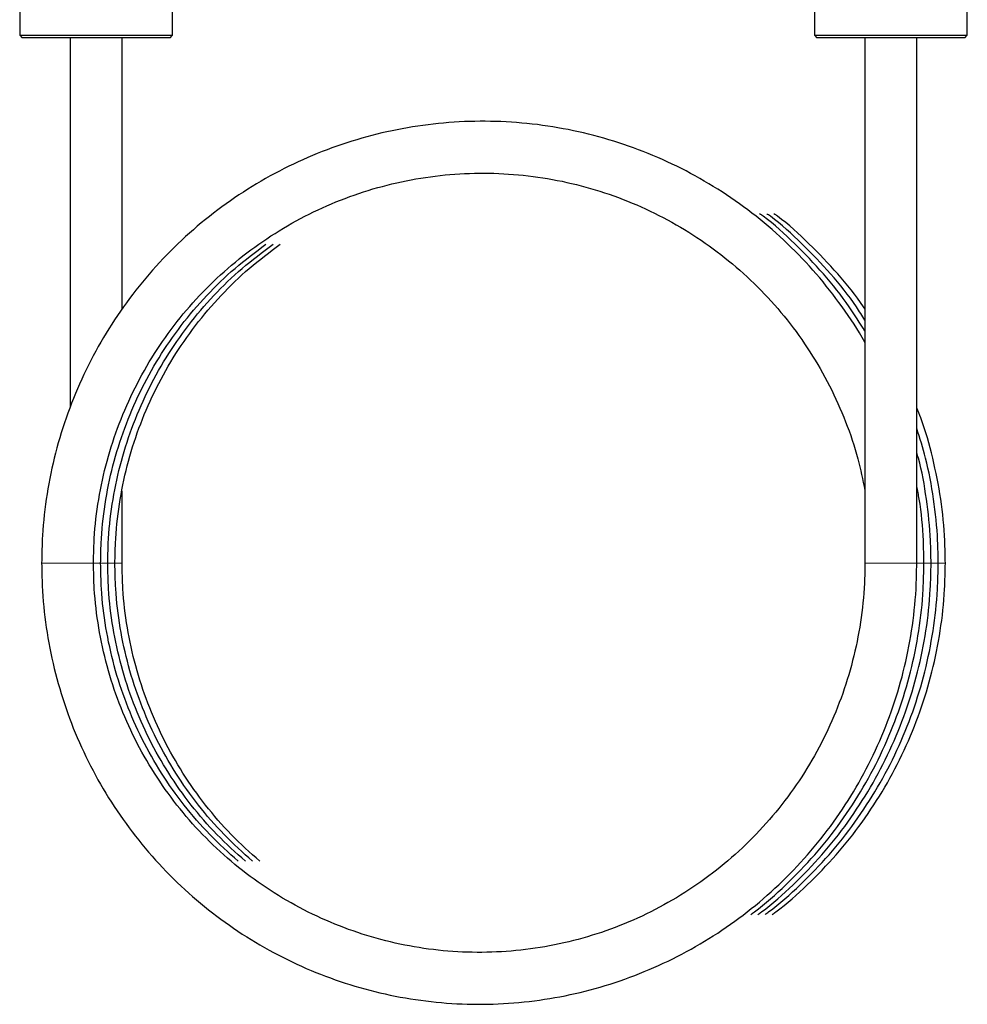
# Model space of a CAD drawing. Units: millimetres. Extents: x 42 to 367, y 26 to 289.
# Drawn here: x 194 to 267, y 83 to 158 of the extents above; entities that cross this region are included whole.
import ezdxf

# ---------------------------------------------------------------- set-up
doc = ezdxf.new("R2010")
doc.units = ezdxf.units.MM
doc.linetypes.add('PHANTOM', pattern=[12.7, 6.35, -1.27, 1.27, -1.27, 1.27, -1.27])

msp = doc.modelspace()

# ---------------------------------------------------------------- linework, layer by layer
at = {"color": 7, "linetype": 'Continuous', "lineweight": 25}
for p, q in [((193.995, 162.105), (193.995, 157.305)), ((205.795, 157.305), (205.795, 162.105)), ((255.307, 162.105), (255.307, 157.305)), ((267.107, 157.305), (267.107, 162.105)), ((193.995, 157.305), (194.195, 157.105)), ((193.995, 157.305), (205.795, 157.305)), ((205.595, 157.105), (205.795, 157.305)), ((255.307, 157.305), (255.507, 157.105)), ((255.307, 157.305), (267.107, 157.305)), ((266.907, 157.105), (267.107, 157.305)), ((205.595, 157.105), (194.195, 157.105)), ((197.895, 157.105), (197.895, 128.597)), ((201.895, 136.161), (201.895, 157.105)), ((266.907, 157.105), (255.507, 157.105)), ((259.207, 157.105), (259.207, 116.583)), ((263.207, 116.583), (263.207, 157.105)), ((201.895, 116.583), (201.895, 122.139))]:
    msp.add_line(p, q, dxfattribs=at)
at = {"color": 8, "linetype": 'PHANTOM', "lineweight": 18}
for p, q in [((199.69, 116.583), (195.69, 116.583)), ((200.241, 116.583), (199.696, 116.583)), ((200.792, 116.583), (200.248, 116.583)), ((201.343, 116.583), (200.799, 116.583)), ((201.895, 116.583), (201.35, 116.583)), ((259.207, 116.583), (263.192, 116.583)), ((263.192, 116.583), (263.207, 116.583)), ((263.207, 116.583), (263.759, 116.583)), ((263.778, 116.583), (264.31, 116.583)), ((264.329, 116.583), (264.861, 116.583)), ((264.881, 116.583), (265.413, 116.583))]:
    msp.add_line(p, q, dxfattribs=at)
at = {"color": 7, "linetype": 'Continuous', "lineweight": 25}
for points, knots in [([(259.207, 133.604), (259.201, 133.617), (258.702, 134.585), (257.467, 136.372), (255.501, 138.924), (253.271, 141.258), (250.839, 143.376), (248.217, 145.254), (245.429, 146.875), (242.501, 148.225), (239.458, 149.292), (236.329, 150.066), (233.14, 150.542), (229.921, 150.713), (226.7, 150.579), (223.507, 150.141), (220.368, 149.403), (217.314, 148.371), (214.37, 147.055), (211.564, 145.466), (208.921, 143.619), (206.463, 141.53), (204.213, 139.218), (202.192, 136.704), (200.417, 134.01), (198.904, 131.16), (197.667, 128.179), (196.715, 125.095), (196.063, 121.934), (195.736, 119.085), (195.703, 117.297), (195.69, 116.583)], [0, 0, 0, 0, 0.000489, 0.036621, 0.072753, 0.108885, 0.145016, 0.181147, 0.217277, 0.253407, 0.289537, 0.325666, 0.361795, 0.397924, 0.434053, 0.470182, 0.506311, 0.542439, 0.578568, 0.614698, 0.650827, 0.686957, 0.723087, 0.759218, 0.795349, 0.83148, 0.867612, 0.903744, 0.939876, 0.976009, 1, 1, 1, 1]), ([(199.69, 116.583), (199.698, 117.097), (199.721, 118.62), (199.988, 121.143), (200.593, 124.114), (201.497, 127.009), (202.687, 129.798), (204.15, 132.453), (205.873, 134.948), (207.837, 137.256), (210.024, 139.355), (212.409, 141.223), (214.971, 142.842), (217.681, 144.194), (220.514, 145.267), (223.44, 146.049), (226.43, 146.532), (229.453, 146.712), (232.479, 146.587), (235.477, 146.157), (238.417, 145.428), (241.269, 144.407), (244.004, 143.103), (246.594, 141.531), (249.013, 139.706), (251.236, 137.647), (253.242, 135.374), (255.009, 132.911), (256.522, 130.283), (257.754, 127.514), (258.676, 124.814), (259.042, 123.012), (259.207, 122.201)], [0, 0, 0, 0, 0.017353, 0.051437, 0.085531, 0.119625, 0.153719, 0.187813, 0.221908, 0.256003, 0.290099, 0.324195, 0.358292, 0.392389, 0.426487, 0.460585, 0.494684, 0.528782, 0.562881, 0.59698, 0.631079, 0.665178, 0.699277, 0.733375, 0.767473, 0.80157, 0.835667, 0.869764, 0.90386, 0.937955, 0.97205, 1, 1, 1, 1]), ([(259.207, 134.47), (258.814, 135.105), (257.855, 136.653), (256.044, 138.922), (253.814, 141.244), (252.142, 142.782), (251.173, 143.47), (251.08, 143.536)], [0, 0, 0, 0, 0.182793, 0.445855, 0.708915, 0.971971, 1, 1, 1, 1]), ([(259.207, 135.329), (258.992, 135.673), (258.205, 136.927), (256.591, 138.919), (254.366, 141.245), (252.693, 142.782), (251.724, 143.47), (251.631, 143.536)], [0, 0, 0, 0, 0.108542, 0.395506, 0.682467, 0.969425, 1, 1, 1, 1]), ([(259.207, 136.187), (259.172, 136.243), (258.558, 137.203), (257.135, 138.914), (254.92, 141.247), (253.244, 142.782), (252.276, 143.47), (252.183, 143.536)], [0, 0, 0, 0, 0.019449, 0.335092, 0.650732, 0.966369, 1, 1, 1, 1]), ([(200.241, 116.583), (200.249, 117.097), (200.273, 118.62), (200.539, 121.143), (201.144, 124.114), (202.049, 127.009), (203.238, 129.798), (204.702, 132.453), (206.424, 134.949), (208.391, 137.253), (210.567, 139.366), (212.182, 140.576), (212.99, 141.182)], [0, 0, 0, 0, 0.053528, 0.15866, 0.263825, 0.36899, 0.474155, 0.579322, 0.684489, 0.789658, 0.894828, 1, 1, 1, 1]), ([(200.792, 116.583), (200.8, 117.097), (200.824, 118.62), (201.091, 121.143), (201.696, 124.114), (202.6, 127.009), (203.789, 129.798), (205.253, 132.453), (206.975, 134.949), (208.942, 137.253), (211.118, 139.366), (212.734, 140.576), (213.541, 141.182)], [0, 0, 0, 0, 0.053528, 0.15866, 0.263825, 0.36899, 0.474155, 0.579322, 0.684489, 0.789658, 0.894828, 1, 1, 1, 1]), ([(201.344, 116.583), (201.352, 117.097), (201.375, 118.62), (201.642, 121.143), (202.247, 124.114), (203.152, 127.009), (204.341, 129.798), (205.805, 132.453), (207.527, 134.949), (209.494, 137.253), (211.67, 139.366), (213.285, 140.576), (214.093, 141.182)], [0, 0, 0, 0, 0.053528, 0.15866, 0.263825, 0.36899, 0.474155, 0.579322, 0.684489, 0.789658, 0.894828, 1, 1, 1, 1]), ([(265.413, 116.583), (265.404, 117.165), (265.378, 118.821), (265.103, 121.545), (264.47, 124.705), (263.83, 127.057), (263.314, 128.309), (263.207, 128.568)], [0, 0, 0, 0, 0.142466, 0.405425, 0.668454, 0.931482, 1, 1, 1, 1]), ([(264.862, 116.583), (264.853, 117.165), (264.828, 118.822), (264.542, 121.541), (264.007, 124.441), (263.446, 126.225), (263.207, 126.982)], [0, 0, 0, 0, 0.165118, 0.469887, 0.774737, 1, 1, 1, 1]), ([(264.31, 116.583), (264.302, 117.166), (264.278, 118.822), (263.978, 121.538), (263.601, 123.81), (263.249, 124.978), (263.207, 125.117)], [0, 0, 0, 0, 0.202348, 0.575837, 0.949425, 1, 1, 1, 1]), ([(263.759, 116.583), (263.748, 117.165), (263.718, 118.82), (263.556, 120.809), (263.274, 122.185), (263.207, 122.509)], [0, 0, 0, 0, 0.292915, 0.833568, 1, 1, 1, 1]), ([(195.69, 116.583), (195.699, 116.002), (195.724, 114.348), (196.001, 111.63), (196.613, 108.465), (197.524, 105.373), (198.72, 102.382), (200.192, 99.518), (201.926, 96.807), (203.907, 94.273), (206.117, 91.94), (208.536, 89.828), (211.143, 87.955), (213.914, 86.34), (216.824, 84.996), (219.847, 83.935), (222.956, 83.166), (226.124, 82.698), (229.321, 82.533), (232.519, 82.673), (235.69, 83.118), (238.804, 83.862), (241.835, 84.9), (244.755, 86.222), (247.537, 87.816), (250.158, 89.668), (252.592, 91.761), (254.82, 94.077), (256.819, 96.595), (258.574, 99.291), (260.067, 102.143), (261.286, 105.125), (262.22, 108.209), (262.856, 111.369), (263.165, 114.173), (263.196, 115.915), (263.207, 116.583)], [0, 0, 0, 0, 0.01633, 0.046484, 0.076647, 0.106809, 0.136971, 0.167132, 0.197292, 0.22745, 0.257606, 0.287761, 0.317914, 0.348066, 0.378215, 0.408363, 0.438509, 0.468654, 0.498799, 0.528942, 0.559086, 0.589229, 0.619373, 0.649518, 0.679664, 0.709811, 0.739959, 0.770109, 0.800261, 0.830415, 0.860571, 0.890728, 0.920887, 0.951047, 0.981209, 1, 1, 1, 1]), ([(259.207, 116.583), (259.2, 116.07), (259.176, 114.55), (258.911, 112.03), (258.31, 109.064), (257.412, 106.174), (256.231, 103.389), (254.778, 100.739), (253.068, 98.25), (251.117, 95.947), (248.947, 93.853), (246.579, 91.99), (244.036, 90.377), (241.346, 89.03), (238.534, 87.962), (235.63, 87.186), (232.663, 86.708), (229.663, 86.533), (226.661, 86.664), (223.688, 87.099), (220.773, 87.834), (217.946, 88.86), (215.235, 90.168), (212.67, 91.745), (210.275, 93.574), (208.074, 95.637), (206.091, 97.912), (204.345, 100.378), (202.855, 103.007), (201.634, 105.775), (200.695, 108.652), (200.053, 111.61), (199.734, 114.267), (199.702, 115.929), (199.69, 116.583)], [0, 0, 0, 0, 0.016338, 0.04841, 0.080491, 0.112573, 0.144656, 0.17674, 0.208826, 0.240914, 0.273004, 0.305097, 0.337192, 0.369291, 0.401391, 0.433494, 0.465599, 0.497705, 0.529813, 0.561921, 0.594028, 0.626135, 0.65824, 0.690343, 0.722444, 0.754543, 0.786639, 0.818733, 0.850824, 0.882913, 0.914999, 0.947084, 0.979167, 1, 1, 1, 1]), ([(210.858, 93.613), (210.111, 94.284), (208.617, 95.626), (206.645, 97.915), (204.896, 100.377), (203.406, 103.008), (202.186, 105.775), (201.247, 108.652), (200.605, 111.61), (200.286, 114.267), (200.254, 115.929), (200.241, 116.583)], [0, 0, 0, 0, 0.115648, 0.231287, 0.346917, 0.462537, 0.578149, 0.693753, 0.80935, 0.924942, 1, 1, 1, 1]), ([(211.41, 93.613), (210.662, 94.284), (209.168, 95.626), (207.196, 97.915), (205.447, 100.377), (203.957, 103.008), (202.737, 105.775), (201.798, 108.652), (201.156, 111.61), (200.837, 114.267), (200.805, 115.929), (200.792, 116.583)], [0, 0, 0, 0, 0.115648, 0.231287, 0.346917, 0.462537, 0.578149, 0.693753, 0.80935, 0.924942, 1, 1, 1, 1]), ([(211.961, 93.613), (211.214, 94.284), (209.72, 95.626), (207.747, 97.915), (205.999, 100.377), (204.509, 103.008), (203.288, 105.775), (202.349, 108.652), (201.707, 111.61), (201.388, 114.267), (201.356, 115.929), (201.344, 116.583)], [0, 0, 0, 0, 0.115648, 0.231287, 0.346917, 0.462537, 0.578149, 0.693753, 0.80935, 0.924942, 1, 1, 1, 1]), ([(212.512, 93.613), (211.765, 94.284), (210.271, 95.626), (208.299, 97.915), (206.55, 100.377), (205.06, 103.008), (203.84, 105.775), (202.901, 108.652), (202.259, 111.61), (201.94, 114.267), (201.908, 115.929), (201.895, 116.583)], [0, 0, 0, 0, 0.115648, 0.231287, 0.346917, 0.462537, 0.578149, 0.693753, 0.80935, 0.924942, 1, 1, 1, 1]), ([(250.403, 89.514), (250.495, 89.578), (251.462, 90.255), (253.132, 91.777), (255.374, 94.073), (257.37, 96.596), (259.126, 99.291), (260.619, 102.144), (261.837, 105.125), (262.772, 108.209), (263.408, 111.369), (263.717, 114.173), (263.747, 115.915), (263.759, 116.583)], [0, 0, 0, 0, 0.01081, 0.11358, 0.216355, 0.319136, 0.421924, 0.524718, 0.627518, 0.730322, 0.833132, 0.935945, 1, 1, 1, 1]), ([(250.954, 89.514), (251.046, 89.578), (252.013, 90.255), (253.684, 91.777), (255.925, 94.073), (257.921, 96.596), (259.677, 99.291), (261.17, 102.144), (262.389, 105.125), (263.323, 108.209), (263.959, 111.369), (264.268, 114.173), (264.298, 115.915), (264.31, 116.583)], [0, 0, 0, 0, 0.01081, 0.11358, 0.216355, 0.319136, 0.421924, 0.524718, 0.627518, 0.730322, 0.833132, 0.935945, 1, 1, 1, 1]), ([(251.505, 89.514), (251.597, 89.578), (252.564, 90.255), (254.235, 91.777), (256.477, 94.073), (258.473, 96.596), (260.228, 99.291), (261.721, 102.144), (262.94, 105.125), (263.874, 108.209), (264.51, 111.369), (264.819, 114.173), (264.85, 115.915), (264.862, 116.583)], [0, 0, 0, 0, 0.01081, 0.11358, 0.216355, 0.319136, 0.421924, 0.524718, 0.627518, 0.730322, 0.833132, 0.935945, 1, 1, 1, 1]), ([(252.057, 89.514), (252.149, 89.578), (253.116, 90.255), (254.786, 91.777), (257.028, 94.073), (259.024, 96.596), (260.78, 99.291), (262.273, 102.144), (263.491, 105.125), (264.426, 108.209), (265.062, 111.369), (265.371, 114.173), (265.401, 115.915), (265.413, 116.583)], [0, 0, 0, 0, 0.01081, 0.11358, 0.216355, 0.319136, 0.421924, 0.524718, 0.627518, 0.730322, 0.833132, 0.935945, 1, 1, 1, 1])]:
    msp.add_open_spline(points, degree=3, knots=knots, dxfattribs=at)

doc.saveas('drawing.dxf')
